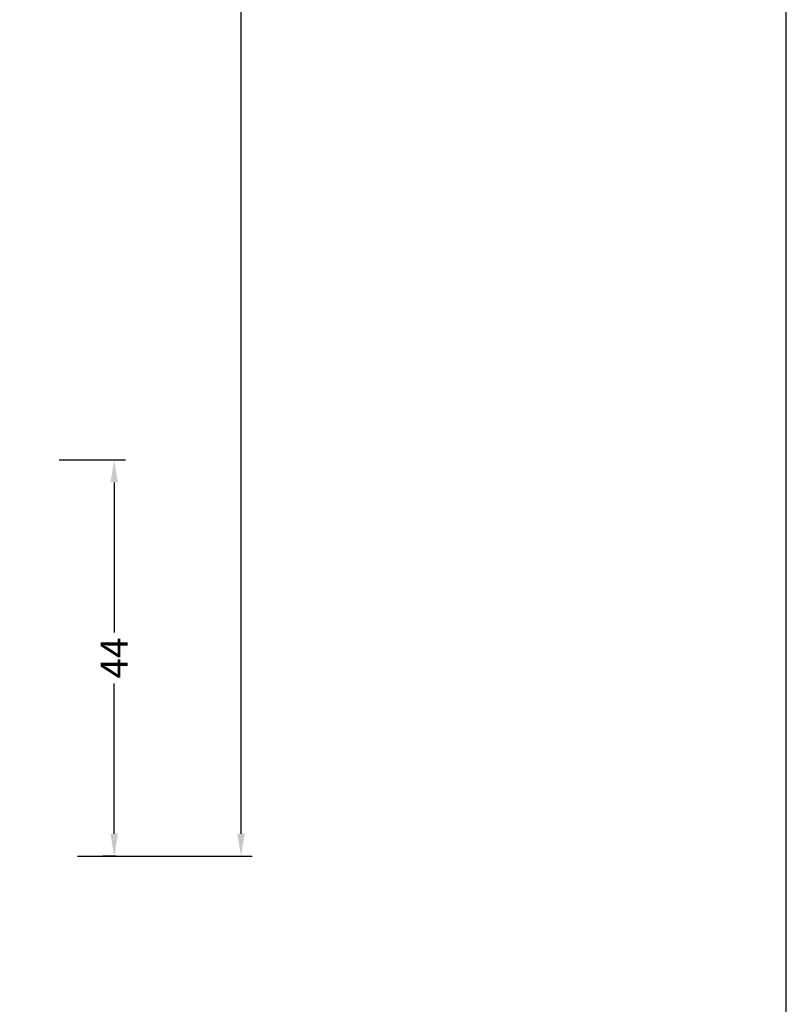
# Model space of a CAD drawing. Extents: x 321 to 615, y 52 to 477.
# Drawn here: x 530 to 615, y 147 to 256 of the extents above; entities that cross this region are included whole.
import ezdxf

# ---------------------------------------------------------------- set-up
doc = ezdxf.new("R2010")
doc.units = 0
doc.header["$LTSCALE"] = 0.2
doc.header["$PDSIZE"] = 5
doc.layers.get('DEFPOINTS').update_dxf_attribs({"linetype": 'CONTINUOUS'})
doc.layers.add('HOVED', color=7, linetype='CONTINUOUS')
doc.layers.add('SALG_DIM', color=7, linetype='CONTINUOUS')
doc.styles.add('Ariel', font='arial.ttf', dxfattribs={"height": 3})
doc.dimstyles.new('SALGDIM', dxfattribs={"dimtxt": 4, "dimasz": 2.5, "dimexe": 1.25, "dimexo": 4, "dimtad": 0, "dimdec": 1, "dimdsep": 46, "dimlunit": 6, "dimtxsty": 'Ariel', "dimcen": 2.5, "dimclre": 1, "dimadec": 0, "dimazin": 0, "dimtfac": 1, "dimtdec": 1, "dimtmove": 0, "dimatfit": 3, "dimfxl": 0, "dimtolj": 1, "dimtzin": 0, "dimarcsym": 0})

# ---------------------------------------------------------------- blocks, each defined once
blk = doc.blocks.new('*D21')
at = {"layer": 'DEFPOINTS', "color": 0}
for p in [(530.2072513186736, 207.3395175093142), (540.2979231904028, 207.3395175093142), (544.4805091719718, 163.3395175093142)]:
    blk.add_point(p, dxfattribs=at)
at = {"layer": 'SALG_DIM', "color": 1, "lineweight": -2}
for p, q in [((534.2072513186736, 207.3395175093142), (541.5479231904028, 207.3395175093142)), ((540.4805091719718, 163.3395175093142), (539.0479231904028, 163.3395175093142))]:
    blk.add_line(p, q, dxfattribs=at)
at = {"layer": 'SALG_DIM', "color": 0, "lineweight": -2}
for p, q in [((540.2979231904028, 204.8395175093142), (540.2979231904028, 188.1674506607467)), ((540.2979231904028, 165.8395175093142), (540.2979231904028, 182.5115843578817))]:
    blk.add_line(p, q, dxfattribs=at)
at = {"layer": 'SALG_DIM', "color": 0}
for points in [[(539.8812565237362, 204.8395175093142), (540.7145898570694, 204.8395175093142), (540.2979231904028, 207.3395175093142)], [(539.8812565237362, 165.8395175093142), (540.7145898570694, 165.8395175093142), (540.2979231904028, 163.3395175093142)]]:
    blk.add_solid(points, dxfattribs=at)
at = {"layer": 'SALG_DIM', "color": 0, "insert": (540.2979231904028, 185.3395175093143), "char_height": 3, "attachment_point": 5, "rotation": 90, "style": 'Ariel'}
blk.add_mtext('\\A1;44', dxfattribs=at)
blk = doc.blocks.new('*D22')
at = {"layer": 'DEFPOINTS', "color": 0}
for p in [(513.4002023749608, 408.8395175093142), (554.3675016974225, 408.8395175093142), (532.2320671109442, 163.3395175093142)]:
    blk.add_point(p, dxfattribs=at)
at = {"layer": 'SALG_DIM', "color": 1, "lineweight": -2}
for p, q in [((517.4002023749608, 408.8395175093142), (555.6175016974225, 408.8395175093142)), ((536.2320671109442, 163.3395175093142), (555.6175016974224, 163.3395175093142))]:
    blk.add_line(p, q, dxfattribs=at)
at = {"layer": 'SALG_DIM', "color": 0, "lineweight": -2}
for p, q in [((554.3675016974225, 406.3395175093142), (554.3675016974225, 291.81308504001)), ((554.3675016974224, 165.8395175093142), (554.3675016974225, 280.3659499786184))]:
    blk.add_line(p, q, dxfattribs=at)
at = {"layer": 'SALG_DIM', "color": 0}
for points in [[(553.9508350307559, 406.3395175093142), (554.7841683640892, 406.3395175093142), (554.3675016974225, 408.8395175093142)], [(553.9508350307558, 165.8395175093142), (554.784168364089, 165.8395175093142), (554.3675016974224, 163.3395175093142)]]:
    blk.add_solid(points, dxfattribs=at)
at = {"layer": 'SALG_DIM', "color": 0, "insert": (554.3675016974224, 286.0895175093142), "char_height": 3, "attachment_point": 5, "rotation": 90, "style": 'Ariel'}
blk.add_mtext('\\A1;245,5', dxfattribs=at)

msp = doc.modelspace()

# ---------------------------------------------------------------- linework, layer by layer
at = {"layer": 'HOVED', "color": 1}
msp.add_lwpolyline([(614.8656336737577, 51.65835341366164), (614.8656336737577, 476.9083534136612), (320.8656336737577, 476.9083534136612), (320.8656336737577, 51.65835341366164)], close=True, dxfattribs=at)

# ---------------------------------------------------------------- dimensions: what is measured, and where the dimension line sits
at = {"layer": 'SALG_DIM'}
for base, p1, p2, picture, middle in [((554.3675016974225, 408.8395175093142), (532.2320671109442, 163.3395175093142), (513.4002023749608, 408.8395175093142), '*D22', (554.3675016974224, 286.0895175093142)), ((540.2979231904028, 207.3395175093142), (544.4805091719718, 163.3395175093142), (530.2072513186736, 207.3395175093142), '*D21', (540.2979231904028, 185.3395175093143))]:
    dim = msp.add_linear_dim(base=base, p1=p1, p2=p2, angle=90, dimstyle='SALGDIM', dxfattribs=at)
    dim.commit()
    dim.dimension.update_dxf_attribs({"geometry": picture, "text_midpoint": middle})

doc.saveas('drawing.dxf')
